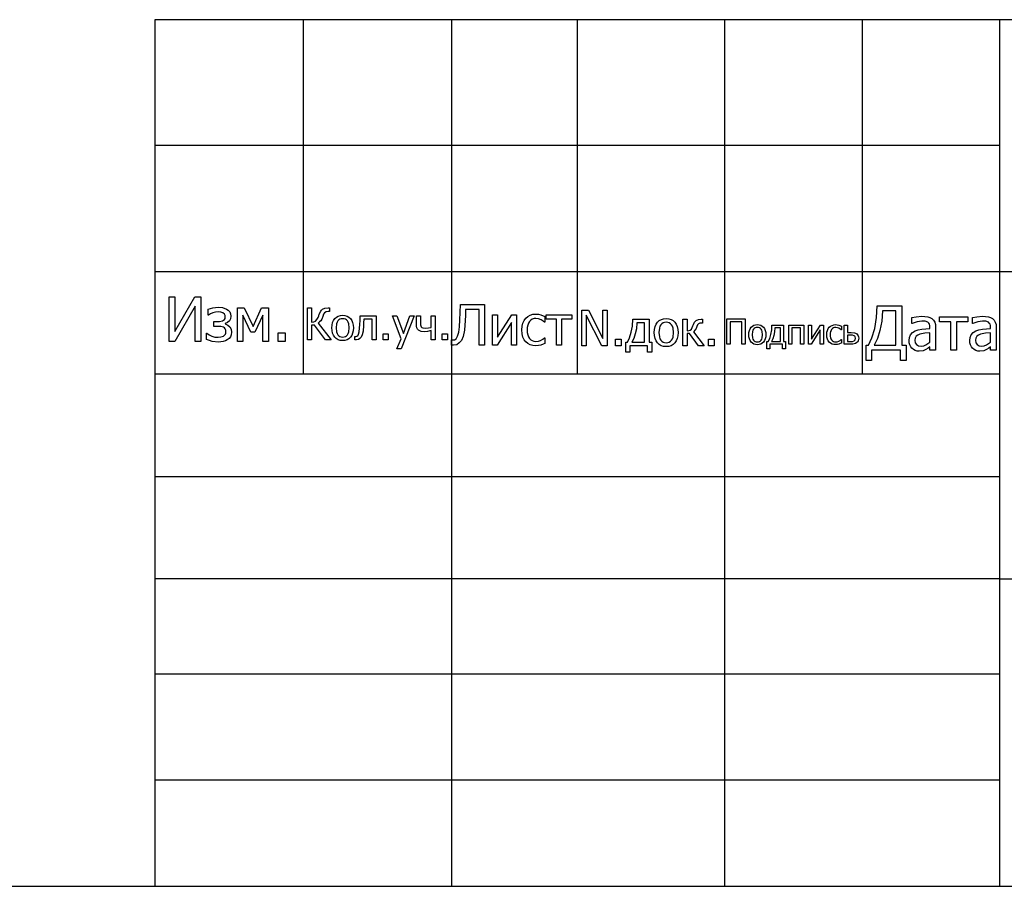
# Model space of a CAD drawing. Extents: x -1418 to 1418, y -1143 to 1143.
# Drawn here: x 832 to 1148, y -1143 to -865 of the extents above; entities that cross this region are included whole.
import ezdxf

# ---------------------------------------------------------------- set-up
doc = ezdxf.new("R2010")
doc.units = 0
doc.layers.get('0').update_dxf_attribs({"linetype": 'CONTINUOUS'})

msp = doc.modelspace()

# ---------------------------------------------------------------- linework, layer by layer
for p, q in [((875.61, -865.07), (875.61, -905.43)), ((923.18, -865.07), (875.61, -865.07)), ((970.75, -865.07), (923.18, -865.07)), ((923.18, -865.07), (923.18, -905.43)), ((1011.12, -865.07), (970.75, -865.07)), ((970.75, -865.07), (970.75, -905.43)), ((1011.12, -865.07), (1011.12, -905.43)), ((1058.32, -865.07), (1011.12, -865.07)), ((1058.32, -865.07), (1058.32, -905.43)), ((1102.48, -865.07), (1058.32, -865.07)), ((1146.63, -865.07), (1102.48, -865.07)), ((1102.48, -865.07), (1102.48, -905.43)), ((1417.65, -865.07), (1146.63, -865.07)), ((1146.63, -865.07), (1146.63, -905.43)), ((875.61, -905.43), (875.61, -945.79)), ((923.18, -905.43), (875.61, -905.43)), ((970.75, -905.43), (923.18, -905.43)), ((923.18, -905.43), (923.18, -945.79)), ((1011.12, -905.43), (970.75, -905.43)), ((970.75, -905.43), (970.75, -945.79)), ((1011.12, -905.43), (1011.12, -945.79)), ((1058.32, -905.43), (1011.12, -905.43)), ((1058.32, -905.43), (1058.32, -945.79)), ((1102.48, -905.43), (1058.32, -905.43)), ((1146.63, -905.43), (1102.48, -905.43)), ((1102.48, -905.43), (1102.48, -945.79)), ((1146.63, -905.43), (1146.63, -945.79)), ((875.61, -945.79), (875.61, -978.69)), ((875.61, -945.79), (923.18, -945.79)), ((923.18, -945.79), (970.75, -945.79)), ((923.18, -945.79), (923.18, -978.69)), ((970.75, -945.79), (1011.12, -945.79)), ((970.75, -945.79), (970.75, -978.69)), ((1011.12, -945.79), (1058.32, -945.79)), ((1011.12, -945.79), (1011.12, -978.69)), ((1058.32, -945.79), (1102.48, -945.79)), ((1058.32, -945.79), (1058.32, -978.69)), ((1102.48, -945.79), (1146.63, -945.79)), ((1102.48, -945.79), (1102.48, -978.69)), ((1146.63, -945.79), (1282.14, -945.79)), ((1146.63, -945.79), (1146.63, -978.69)), ((880.19, -968.24), (880.19, -953.97)), ((880.19, -953.97), (882.07, -953.97)), ((882.07, -953.97), (882.07, -965.11)), ((882.07, -965.11), (888.43, -953.97)), ((888.55, -956.91), (882.1, -968.24)), ((888.43, -953.97), (890.44, -953.97)), ((888.55, -968.24), (888.55, -956.91)), ((890.44, -953.97), (890.44, -968.24)), ((973.6, -959.04), (973.67, -956.46)), ((973.67, -956.46), (981.42, -956.46)), ((981.42, -956.46), (981.42, -969.46)), ((1107.12, -960.62), (1107.31, -956.85)), ((1107.31, -956.85), (1115.27, -956.85)), ((1115.27, -956.85), (1115.27, -969.43)), ((892.71, -957.88), (894.24, -957.46)), ((892.71, -959.83), (892.71, -957.88)), ((892.83, -959.83), (892.71, -959.83)), ((893.49, -959.39), (892.83, -959.83)), ((894.27, -959.07), (893.49, -959.39)), ((894.24, -957.46), (895.92, -957.28)), ((895.13, -958.88), (894.27, -959.07)), ((896.02, -958.82), (895.13, -958.88)), ((895.92, -957.28), (897.31, -957.42)), ((896.76, -958.88), (896.02, -958.82)), ((897.47, -959.12), (896.76, -958.88)), ((897.31, -957.42), (898.64, -957.89)), ((897.99, -959.57), (897.47, -959.12)), ((898.15, -959.9), (897.99, -959.57)), ((898.2, -960.32), (898.15, -959.9)), ((898.64, -957.89), (899.19, -958.28)), ((899.19, -958.28), (899.64, -958.79)), ((899.64, -958.79), (899.94, -959.42)), ((899.94, -959.42), (900.04, -960.18)), ((902.16, -968.24), (902.16, -957.54)), ((902.16, -957.54), (904.33, -957.54)), ((906.39, -965.29), (903.85, -959.83)), ((903.85, -959.83), (903.85, -968.24)), ((904.33, -957.54), (907.15, -963.48)), ((907.15, -963.48), (909.87, -957.54)), ((910.3, -959.83), (907.73, -965.29)), ((909.87, -957.54), (912.08, -957.54)), ((910.3, -968.24), (910.3, -959.83)), ((912.08, -957.54), (912.08, -968.24)), ((924.57, -967.77), (924.57, -957.5)), ((924.57, -957.5), (925.93, -957.5)), ((925.93, -957.5), (925.93, -962.13)), ((927.98, -960.63), (928.21, -960.04)), ((928.21, -960.04), (928.37, -959.57)), ((928.37, -959.57), (928.84, -958.57)), ((928.84, -958.57), (929.12, -958.21)), ((929.12, -958.21), (929.42, -957.95)), ((929.42, -957.95), (930.19, -957.61)), ((929.78, -959.52), (929.48, -960.29)), ((930.1, -959.05), (929.78, -959.52)), ((930.56, -958.8), (930.1, -959.05)), ((930.19, -957.61), (931.2, -957.5)), ((931.28, -958.72), (930.56, -958.8)), ((931.2, -957.5), (931.62, -957.5)), ((931.62, -958.72), (931.28, -958.72)), ((931.62, -957.5), (931.62, -958.72)), ((933.89, -960.45), (934.48, -960.12)), ((934.48, -960.12), (935.14, -959.92)), ((935.14, -959.92), (935.88, -959.85)), ((935.88, -959.85), (936.62, -959.92)), ((936.62, -959.92), (937.28, -960.12)), ((937.28, -960.12), (937.87, -960.45)), ((941.49, -961.54), (941.53, -960.07)), ((941.53, -960.07), (946.61, -960.07)), ((946.61, -960.07), (946.61, -967.77)), ((954.66, -967.4), (951.86, -960.07)), ((951.86, -960.07), (953.26, -960.07)), ((953.26, -960.07), (955.37, -965.77)), ((958.82, -960.07), (954.67, -970.61)), ((955.37, -965.77), (957.46, -960.07)), ((957.46, -960.07), (958.82, -960.07)), ((959.52, -962.83), (959.52, -960.07)), ((959.52, -960.07), (960.82, -960.07)), ((960.82, -960.07), (960.82, -962.16)), ((964.29, -963.75), (964.29, -960.07)), ((964.29, -960.07), (965.59, -960.07)), ((965.59, -960.07), (965.59, -967.77)), ((973.51, -961.31), (973.6, -959.04)), ((975.24, -959.92), (975.17, -961.6)), ((975.31, -957.99), (975.24, -959.92)), ((979.69, -957.99), (975.31, -957.99)), ((979.69, -969.46), (979.69, -957.99)), ((983.93, -969.46), (983.93, -959.71)), ((983.93, -959.71), (985.56, -959.71)), ((985.56, -959.71), (985.56, -966.87)), ((985.56, -966.87), (990.1, -959.71)), ((990.1, -959.71), (991.64, -959.71)), ((991.64, -959.71), (991.64, -969.46)), ((995.25, -960.24), (996.04, -959.82)), ((996.04, -959.82), (996.93, -959.57)), ((996.93, -959.57), (997.89, -959.48)), ((997.89, -959.48), (998.68, -959.54)), ((998.68, -959.54), (999.44, -959.71)), ((999.44, -959.71), (1000.77, -960.23)), ((1001.11, -961.15), (1001.11, -959.71)), ((1001.11, -959.71), (1009.39, -959.71)), ((1009.39, -959.71), (1009.39, -961.15)), ((1012.57, -969.69), (1012.57, -958.28)), ((1012.57, -958.28), (1014.73, -958.28)), ((1019.03, -969.69), (1013.99, -959.85)), ((1013.99, -959.85), (1013.99, -969.69)), ((1014.73, -958.28), (1019.32, -967.32)), ((1019.32, -967.32), (1019.32, -958.28)), ((1019.32, -958.28), (1020.74, -958.28)), ((1020.74, -958.28), (1020.74, -969.69)), ((1109.09, -958.5), (1108.81, -961.8)), ((1113.37, -958.5), (1109.09, -958.5)), ((1113.37, -969.43), (1113.37, -958.5)), ((894.54, -963.44), (894.54, -961.89)), ((894.54, -961.89), (895.51, -961.89)), ((895.51, -961.89), (896.42, -961.86)), ((896.42, -961.86), (897.29, -961.71)), ((897.29, -961.71), (897.95, -961.28)), ((897.95, -961.28), (898.14, -960.9)), ((898.14, -960.9), (898.2, -960.32)), ((898.98, -962.25), (898.24, -962.57)), ((898.24, -962.57), (898.24, -962.64)), ((898.24, -962.64), (899.05, -963.03)), ((899.55, -961.71), (898.98, -962.25)), ((899.05, -963.03), (899.7, -963.58)), ((899.92, -961), (899.55, -961.71)), ((900.04, -960.18), (899.92, -961)), ((925.93, -962.13), (926.66, -962.01)), ((926.8, -963.07), (925.93, -963.07)), ((925.93, -963.07), (925.93, -967.77)), ((926.66, -962.01), (927.21, -961.72)), ((930.42, -967.77), (926.8, -963.07)), ((927.21, -961.72), (927.64, -961.26)), ((927.64, -961.26), (927.98, -960.63)), ((928.46, -962.02), (928, -962.37)), ((928, -962.37), (932.16, -967.77)), ((928.84, -961.62), (928.46, -962.02)), ((929.18, -961.08), (928.84, -961.62)), ((929.48, -960.29), (929.18, -961.08)), ((932.43, -963.92), (932.49, -963.01)), ((932.49, -963.01), (932.67, -962.21)), ((932.67, -962.21), (932.96, -961.51)), ((932.96, -961.51), (933.38, -960.92)), ((933.38, -960.92), (933.89, -960.45)), ((933.91, -962.62), (933.77, -963.92)), ((934.08, -962.11), (933.91, -962.62)), ((934.32, -961.7), (934.08, -962.11)), ((934.62, -961.38), (934.32, -961.7)), ((934.98, -961.15), (934.62, -961.38)), ((935.4, -961.02), (934.98, -961.15)), ((935.88, -960.97), (935.4, -961.02)), ((936.35, -961.02), (935.88, -960.97)), ((936.77, -961.15), (936.35, -961.02)), ((937.13, -961.38), (936.77, -961.15)), ((937.43, -961.7), (937.13, -961.38)), ((937.67, -962.11), (937.43, -961.7)), ((937.84, -962.62), (937.67, -962.11)), ((937.98, -963.92), (937.84, -962.62)), ((937.87, -960.45), (938.38, -960.92)), ((938.38, -960.92), (938.79, -961.51)), ((938.79, -961.51), (939.08, -962.2)), ((939.08, -962.2), (939.25, -963.01)), ((939.25, -963.01), (939.31, -963.92)), ((941.21, -965.24), (941.44, -962.88)), ((941.44, -962.88), (941.49, -961.54)), ((942.58, -963.21), (942.44, -965.03)), ((942.62, -962.26), (942.58, -963.21)), ((942.66, -961.16), (942.62, -962.26)), ((945.31, -961.16), (942.66, -961.16)), ((945.31, -967.77), (945.31, -961.16)), ((959.57, -963.41), (959.52, -962.83)), ((960.82, -962.16), (960.86, -962.97)), ((960.86, -962.97), (961.09, -963.55)), ((973.35, -963.58), (973.51, -961.31)), ((975.17, -961.6), (974.95, -964.65)), ((990.01, -962.19), (985.42, -969.46)), ((990.01, -969.46), (990.01, -962.19)), ((993.42, -963.4), (993.68, -962.38)), ((993.68, -962.38), (994.09, -961.52)), ((994.09, -961.52), (994.61, -960.81)), ((994.61, -960.81), (995.25, -960.24)), ((995.24, -963.03), (995.09, -963.77)), ((995.48, -962.4), (995.24, -963.03)), ((995.82, -961.87), (995.48, -962.4)), ((996.23, -961.45), (995.82, -961.87)), ((996.71, -961.14), (996.23, -961.45)), ((997.26, -960.96), (996.71, -961.14)), ((997.86, -960.9), (997.26, -960.96)), ((998.75, -961.03), (997.86, -960.9)), ((999.56, -961.34), (998.75, -961.03)), ((1000.23, -961.73), (999.56, -961.34)), ((1000.68, -962.07), (1000.23, -961.73)), ((1000.77, -962.07), (1000.68, -962.07)), ((1000.77, -960.23), (1000.77, -962.07)), ((1004.43, -961.15), (1001.11, -961.15)), ((1004.43, -969.46), (1004.43, -961.15)), ((1009.39, -961.15), (1006.08, -961.15)), ((1006.08, -961.15), (1006.08, -969.46)), ((1028.81, -963.33), (1028.93, -961.13)), ((1028.93, -961.13), (1034.18, -961.13)), ((1030.28, -962.35), (1030.1, -964.18)), ((1032.74, -962.35), (1030.28, -962.35)), ((1032.74, -968.47), (1032.74, -962.35)), ((1034.18, -961.13), (1034.18, -968.47)), ((1036.1, -963.51), (1036.43, -962.74)), ((1036.43, -962.74), (1036.89, -962.08)), ((1036.89, -962.08), (1037.46, -961.56)), ((1037.46, -961.56), (1038.11, -961.19)), ((1037.94, -962.95), (1037.67, -963.4)), ((1038.27, -962.59), (1037.94, -962.95)), ((1038.11, -961.19), (1038.85, -960.97)), ((1038.67, -962.34), (1038.27, -962.59)), ((1039.14, -962.19), (1038.67, -962.34)), ((1038.85, -960.97), (1039.67, -960.9)), ((1039.67, -962.14), (1039.14, -962.19)), ((1039.67, -960.9), (1040.49, -960.97)), ((1040.2, -962.19), (1039.67, -962.14)), ((1040.66, -962.34), (1040.2, -962.19)), ((1040.49, -960.97), (1041.23, -961.19)), ((1041.06, -962.59), (1040.66, -962.34)), ((1041.39, -962.95), (1041.06, -962.59)), ((1041.23, -961.19), (1041.88, -961.56)), ((1041.66, -963.4), (1041.39, -962.95)), ((1041.88, -961.56), (1042.44, -962.08)), ((1042.44, -962.08), (1042.9, -962.73)), ((1042.9, -962.73), (1043.23, -963.51)), ((1044.97, -969.69), (1044.97, -961.13)), ((1044.97, -961.13), (1046.41, -961.13)), ((1046.41, -961.13), (1046.41, -964.86)), ((1048.03, -963.75), (1048.22, -963.3)), ((1048.22, -963.3), (1048.38, -962.86)), ((1048.38, -962.86), (1048.79, -962.05)), ((1048.79, -962.05), (1049.32, -961.53)), ((1049.32, -961.53), (1050.01, -961.23)), ((1049.75, -962.98), (1049.52, -963.53)), ((1050.03, -962.62), (1049.75, -962.98)), ((1050.01, -961.23), (1050.87, -961.13)), ((1050.41, -962.44), (1050.03, -962.62)), ((1050.94, -962.38), (1050.41, -962.44)), ((1050.87, -961.13), (1051.26, -961.13)), ((1051.26, -962.38), (1050.94, -962.38)), ((1051.26, -961.13), (1051.26, -962.38)), ((1059.1, -969.15), (1059.1, -960.99)), ((1059.1, -960.99), (1065.03, -960.99)), ((1063.94, -961.96), (1060.19, -961.96)), ((1060.19, -961.96), (1060.19, -969.15)), ((1063.94, -969.15), (1063.94, -961.96)), ((1065.03, -960.99), (1065.03, -969.15)), ((1067.33, -963.34), (1067.79, -963.07)), ((1067.79, -963.07), (1068.32, -962.91)), ((1068.32, -962.91), (1068.91, -962.86)), ((1068.91, -962.86), (1069.5, -962.91)), ((1069.5, -962.91), (1070.02, -963.07)), ((1070.02, -963.07), (1070.49, -963.34)), ((1073.5, -964.6), (1073.58, -963.03)), ((1073.58, -963.03), (1077.34, -963.03)), ((1077.34, -963.03), (1077.34, -968.28)), ((1078.96, -969.15), (1078.96, -963.03)), ((1078.96, -963.03), (1083.8, -963.03)), ((1083.8, -963.03), (1083.8, -969.15)), ((1085.29, -969.15), (1085.29, -963.03)), ((1085.29, -963.03), (1086.31, -963.03)), ((1086.31, -963.03), (1086.31, -967.53)), ((1086.31, -967.53), (1089.16, -963.03)), ((1089.16, -963.03), (1090.12, -963.03)), ((1090.12, -963.03), (1090.12, -969.15)), ((1092.39, -963.37), (1092.89, -963.11)), ((1092.89, -963.11), (1093.45, -962.94)), ((1093.45, -962.94), (1094.05, -962.89)), ((1094.05, -962.89), (1094.54, -962.92)), ((1094.54, -962.92), (1095.02, -963.03)), ((1095.02, -963.03), (1095.86, -963.36)), ((1096.79, -969.15), (1096.79, -963.03)), ((1096.79, -963.03), (1097.82, -963.03)), ((1097.82, -963.03), (1097.82, -965.42)), ((1106.55, -964.08), (1107.12, -960.62)), ((1108.81, -961.8), (1108.23, -964.77)), ((1118.43, -960.64), (1119.86, -960.33)), ((1118.43, -962.47), (1118.43, -960.64)), ((1118.54, -962.47), (1118.43, -962.47)), ((1120.22, -961.93), (1118.54, -962.47)), ((1119.86, -960.33), (1121.7, -960.15)), ((1121.69, -961.74), (1120.22, -961.93)), ((1122.71, -961.82), (1121.69, -961.74)), ((1121.7, -960.15), (1123.55, -960.33)), ((1123.55, -962.11), (1122.71, -961.82)), ((1123.55, -960.33), (1124.27, -960.57)), ((1123.86, -962.36), (1123.55, -962.11)), ((1124.09, -962.71), (1123.86, -962.36)), ((1124.23, -963.16), (1124.09, -962.71)), ((1124.28, -963.73), (1124.23, -963.16)), ((1124.27, -960.57), (1124.91, -960.95)), ((1124.91, -960.95), (1125.42, -961.46)), ((1125.42, -961.46), (1125.79, -962.09)), ((1125.79, -962.09), (1126, -962.87)), ((1126, -962.87), (1126.07, -963.79)), ((1127.34, -961.99), (1127.34, -960.41)), ((1127.34, -960.41), (1136.42, -960.41)), ((1130.98, -961.99), (1127.34, -961.99)), ((1130.98, -971.11), (1130.98, -961.99)), ((1136.42, -961.99), (1132.78, -961.99)), ((1132.78, -961.99), (1132.78, -971.11)), ((1136.42, -960.41), (1136.42, -961.99)), ((1137.88, -960.64), (1139.31, -960.33)), ((1137.88, -962.47), (1137.88, -960.64)), ((1137.99, -962.47), (1137.88, -962.47)), ((1139.68, -961.93), (1137.99, -962.47)), ((1139.31, -960.33), (1141.15, -960.15)), ((1141.14, -961.74), (1139.68, -961.93)), ((1142.17, -961.82), (1141.14, -961.74)), ((1141.15, -960.15), (1143.01, -960.33)), ((1143.01, -962.11), (1142.17, -961.82)), ((1143.01, -960.33), (1143.73, -960.57)), ((1143.31, -962.36), (1143.01, -962.11)), ((1143.54, -962.71), (1143.31, -962.36)), ((1143.69, -963.16), (1143.54, -962.71)), ((1143.74, -963.73), (1143.69, -963.16)), ((1143.73, -960.57), (1144.37, -960.95)), ((1144.37, -960.95), (1144.88, -961.46)), ((1144.88, -961.46), (1145.24, -962.09)), ((1145.24, -962.09), (1145.46, -962.87)), ((1145.46, -962.87), (1145.53, -963.79)), ((892.19, -967.62), (892.19, -965.63)), ((892.19, -965.63), (892.3, -965.63)), ((892.3, -965.63), (893.04, -966.17)), ((893.04, -966.17), (893.94, -966.58)), ((895.81, -963.44), (894.54, -963.44)), ((896.79, -963.48), (895.81, -963.44)), ((897.63, -963.7), (896.79, -963.48)), ((897.62, -966.56), (898.25, -965.98)), ((897.96, -963.91), (897.63, -963.7)), ((898.22, -964.22), (897.96, -963.91)), ((898.38, -964.62), (898.22, -964.22)), ((898.25, -965.98), (898.39, -965.62)), ((898.43, -965.14), (898.38, -964.62)), ((898.39, -965.62), (898.43, -965.14)), ((899.7, -963.58), (900.13, -964.32)), ((900.17, -966.11), (899.88, -966.8)), ((900.13, -964.32), (900.27, -965.28)), ((900.27, -965.28), (900.17, -966.11)), ((907.73, -965.29), (906.39, -965.29)), ((915.21, -968.24), (915.21, -965.51)), ((915.21, -965.51), (917.49, -965.51)), ((917.49, -965.51), (917.49, -968.24)), ((932.49, -964.81), (932.43, -963.92)), ((932.66, -965.6), (932.49, -964.81)), ((932.95, -966.3), (932.66, -965.6)), ((933.35, -966.89), (932.95, -966.3)), ((933.77, -963.92), (933.91, -965.2)), ((933.91, -965.2), (934.08, -965.7)), ((934.08, -965.7), (934.32, -966.12)), ((934.32, -966.12), (934.62, -966.45)), ((934.62, -966.45), (934.98, -966.68)), ((936.77, -966.68), (937.12, -966.45)), ((937.12, -966.45), (937.43, -966.13)), ((937.43, -966.13), (937.67, -965.72)), ((937.67, -965.72), (937.84, -965.21)), ((937.84, -965.21), (937.98, -963.92)), ((938.79, -966.34), (938.38, -966.93)), ((939.08, -965.65), (938.79, -966.34)), ((939.25, -964.84), (939.08, -965.65)), ((939.31, -963.92), (939.25, -964.84)), ((940.42, -966.6), (940.71, -966.43)), ((940.71, -966.43), (941, -965.96)), ((941, -965.96), (941.21, -965.24)), ((942.19, -966.2), (941.85, -966.91)), ((942.44, -965.03), (942.19, -966.2)), ((948.86, -967.77), (948.86, -965.8)), ((948.86, -965.8), (950.51, -965.8)), ((950.51, -965.8), (950.51, -967.77)), ((959.7, -963.9), (959.57, -963.41)), ((959.92, -964.31), (959.7, -963.9)), ((960.22, -964.64), (959.92, -964.31)), ((960.59, -964.89), (960.22, -964.64)), ((961.03, -965.06), (960.59, -964.89)), ((961.98, -965.18), (961.03, -965.06)), ((961.09, -963.55), (961.28, -963.76)), ((961.28, -963.76), (961.56, -963.92)), ((961.56, -963.92), (962.41, -964.05)), ((963.11, -965.07), (961.98, -965.18)), ((962.41, -964.05), (963.39, -963.96)), ((964.29, -964.76), (963.11, -965.07)), ((963.39, -963.96), (964.29, -963.75)), ((964.29, -967.77), (964.29, -964.76)), ((967.84, -967.77), (967.84, -965.8)), ((967.84, -965.8), (969.49, -965.8)), ((969.49, -965.8), (969.49, -967.77)), ((972.76, -966.61), (973.12, -965.34)), ((973.12, -965.34), (973.35, -963.58)), ((974.95, -964.65), (974.55, -966.67)), ((993.34, -964.6), (993.42, -963.4)), ((993.42, -965.81), (993.34, -964.6)), ((993.67, -966.85), (993.42, -965.81)), ((995.09, -963.77), (995.04, -964.6)), ((995.04, -964.6), (995.09, -965.42)), ((995.09, -965.42), (995.23, -966.14)), ((995.23, -966.14), (995.46, -966.76)), ((1027.93, -967.09), (1028.46, -965.35)), ((1028.46, -965.35), (1028.81, -963.33)), ((1029.76, -965.84), (1029.28, -967.29)), ((1030.1, -964.18), (1029.76, -965.84)), ((1035.84, -965.42), (1035.91, -964.4)), ((1035.9, -966.41), (1035.84, -965.42)), ((1036.09, -967.28), (1035.9, -966.41)), ((1035.91, -964.4), (1036.1, -963.51)), ((1037.48, -963.97), (1037.33, -965.42)), ((1037.33, -965.42), (1037.48, -966.83)), ((1037.67, -963.4), (1037.48, -963.97)), ((1041.85, -963.97), (1041.66, -963.4)), ((1042, -965.42), (1041.85, -963.97)), ((1041.85, -966.85), (1042, -965.42)), ((1043.23, -963.51), (1043.42, -964.4)), ((1043.42, -966.44), (1043.23, -967.33)), ((1043.42, -964.4), (1043.49, -965.42)), ((1043.49, -965.42), (1043.42, -966.44)), ((1046.41, -964.86), (1046.92, -964.8)), ((1047.13, -965.75), (1046.41, -965.75)), ((1046.41, -965.75), (1046.41, -969.69)), ((1046.92, -964.8), (1047.36, -964.62)), ((1050.06, -969.69), (1047.13, -965.75)), ((1047.36, -964.62), (1047.73, -964.29)), ((1047.73, -964.29), (1048.03, -963.75)), ((1049.01, -964.57), (1048.37, -965.14)), ((1048.37, -965.14), (1051.85, -969.69)), ((1049.28, -964.13), (1049.01, -964.57)), ((1049.52, -963.53), (1049.28, -964.13)), ((1066.17, -966.1), (1066.21, -965.37)), ((1066.21, -966.8), (1066.17, -966.1)), ((1066.21, -965.37), (1066.35, -964.73)), ((1066.35, -964.73), (1066.59, -964.18)), ((1066.59, -964.18), (1066.92, -963.71)), ((1066.92, -963.71), (1067.33, -963.34)), ((1067.34, -965.06), (1067.23, -966.1)), ((1067.23, -966.1), (1067.34, -967.11)), ((1067.47, -964.65), (1067.34, -965.06)), ((1067.67, -964.33), (1067.47, -964.65)), ((1067.91, -964.07), (1067.67, -964.33)), ((1068.19, -963.89), (1067.91, -964.07)), ((1068.53, -963.79), (1068.19, -963.89)), ((1068.91, -963.75), (1068.53, -963.79)), ((1069.28, -963.79), (1068.91, -963.75)), ((1069.62, -963.89), (1069.28, -963.79)), ((1069.9, -964.07), (1069.62, -963.89)), ((1070.14, -964.33), (1069.9, -964.07)), ((1070.33, -964.65), (1070.14, -964.33)), ((1070.47, -965.06), (1070.33, -964.65)), ((1070.46, -967.12), (1070.57, -966.1)), ((1070.57, -966.1), (1070.47, -965.06)), ((1070.49, -963.34), (1070.89, -963.71)), ((1070.89, -963.71), (1071.22, -964.17)), ((1071.22, -964.17), (1071.45, -964.73)), ((1071.45, -964.73), (1071.59, -965.37)), ((1071.59, -965.37), (1071.64, -966.1)), ((1071.64, -966.1), (1071.59, -966.82)), ((1072.87, -967.29), (1073.25, -966.04)), ((1073.25, -966.04), (1073.5, -964.6)), ((1074.18, -966.4), (1073.83, -967.44)), ((1074.42, -965.21), (1074.18, -966.4)), ((1074.55, -963.9), (1074.42, -965.21)), ((1076.31, -963.9), (1074.55, -963.9)), ((1076.31, -968.28), (1076.31, -963.9)), ((1082.77, -963.92), (1079.99, -963.92)), ((1079.99, -963.92), (1079.99, -969.15)), ((1082.77, -969.15), (1082.77, -963.92)), ((1089.1, -964.59), (1086.22, -969.15)), ((1089.1, -969.15), (1089.1, -964.59)), ((1091.19, -966.1), (1091.24, -965.35)), ((1091.24, -966.86), (1091.19, -966.1)), ((1091.24, -965.35), (1091.41, -964.71)), ((1091.41, -964.71), (1091.66, -964.17)), ((1091.66, -964.17), (1091.99, -963.72)), ((1091.99, -963.72), (1092.39, -963.37)), ((1092.29, -965.58), (1092.26, -966.1)), ((1092.26, -966.1), (1092.29, -966.61)), ((1092.38, -965.12), (1092.29, -965.58)), ((1092.53, -964.72), (1092.38, -965.12)), ((1092.74, -964.39), (1092.53, -964.72)), ((1093.01, -964.12), (1092.74, -964.39)), ((1093.31, -963.93), (1093.01, -964.12)), ((1093.65, -963.82), (1093.31, -963.93)), ((1094.03, -963.78), (1093.65, -963.82)), ((1094.59, -963.86), (1094.03, -963.78)), ((1095.09, -964.06), (1094.59, -963.86)), ((1095.51, -964.3), (1095.09, -964.06)), ((1095.8, -964.52), (1095.51, -964.3)), ((1095.86, -964.52), (1095.8, -964.52)), ((1095.86, -963.36), (1095.86, -964.52)), ((1097.82, -965.42), (1098.96, -965.42)), ((1098.59, -966.25), (1097.82, -966.25)), ((1097.82, -966.25), (1097.82, -968.33)), ((1099.43, -966.28), (1098.59, -966.25)), ((1098.96, -965.42), (1100.04, -965.49)), ((1099.96, -966.44), (1099.43, -966.28)), ((1100.14, -966.59), (1099.96, -966.44)), ((1100.04, -965.49), (1100.42, -965.61)), ((1100.42, -965.61), (1100.79, -965.84)), ((1100.79, -965.84), (1101.07, -966.11)), ((1101.07, -966.11), (1101.27, -966.44)), ((1101.27, -966.44), (1101.39, -966.83)), ((1105.67, -967.07), (1106.55, -964.08)), ((1108.23, -964.77), (1107.4, -967.34)), ((1117.68, -966.98), (1118.03, -966.12)), ((1118.03, -966.12), (1118.63, -965.42)), ((1118.63, -965.42), (1119.51, -964.88)), ((1119.51, -964.88), (1120.49, -964.53)), ((1120.42, -966.23), (1119.89, -966.63)), ((1121.07, -965.95), (1120.42, -966.23)), ((1120.49, -964.53), (1121.64, -964.31)), ((1122.66, -965.67), (1121.07, -965.95)), ((1121.64, -964.31), (1124.28, -964.07)), ((1124.28, -965.51), (1122.66, -965.67)), ((1124.28, -964.07), (1124.28, -963.73)), ((1124.28, -968.48), (1124.28, -965.51)), ((1126.07, -963.79), (1126.07, -971.11)), ((1137.13, -966.98), (1137.48, -966.12)), ((1137.48, -966.12), (1138.09, -965.42)), ((1138.09, -965.42), (1138.97, -964.88)), ((1138.97, -964.88), (1139.95, -964.53)), ((1139.87, -966.23), (1139.34, -966.63)), ((1140.53, -965.95), (1139.87, -966.23)), ((1139.95, -964.53), (1141.09, -964.31)), ((1142.11, -965.67), (1140.53, -965.95)), ((1141.09, -964.31), (1143.74, -964.07)), ((1143.74, -965.51), (1142.11, -965.67)), ((1143.74, -964.07), (1143.74, -963.73)), ((1143.74, -968.48), (1143.74, -965.51)), ((1145.53, -963.79), (1145.53, -971.11)), ((882.1, -968.24), (880.19, -968.24)), ((890.44, -968.24), (888.55, -968.24)), ((893.12, -968.01), (892.19, -967.62)), ((894.06, -968.28), (893.12, -968.01)), ((893.94, -966.58), (894.92, -966.85)), ((896.05, -968.48), (894.06, -968.28)), ((894.92, -966.85), (895.9, -966.93)), ((895.9, -966.93), (896.8, -966.84)), ((897.54, -968.31), (896.05, -968.48)), ((896.8, -966.84), (897.62, -966.56)), ((898.25, -968.09), (897.54, -968.31)), ((898.87, -967.79), (898.25, -968.09)), ((899.43, -967.36), (898.87, -967.79)), ((899.88, -966.8), (899.43, -967.36)), ((903.85, -968.24), (902.16, -968.24)), ((912.08, -968.24), (910.3, -968.24)), ((917.49, -968.24), (915.21, -968.24)), ((925.93, -967.77), (924.57, -967.77)), ((932.16, -967.77), (930.42, -967.77)), ((933.85, -967.37), (933.35, -966.89)), ((934.44, -967.71), (933.85, -967.37)), ((935.12, -967.92), (934.44, -967.71)), ((934.98, -966.68), (935.4, -966.82)), ((935.88, -967.98), (935.12, -967.92)), ((935.4, -966.82), (935.88, -966.87)), ((935.88, -966.87), (936.35, -966.82)), ((936.62, -967.92), (935.88, -967.98)), ((936.35, -966.82), (936.77, -966.68)), ((937.28, -967.72), (936.62, -967.92)), ((937.87, -967.39), (937.28, -967.72)), ((938.38, -966.93), (937.87, -967.39)), ((939.81, -967.77), (939.81, -966.64)), ((939.81, -966.64), (939.88, -966.64)), ((940.05, -967.78), (939.81, -967.77)), ((939.88, -966.64), (939.98, -966.65)), ((939.98, -966.65), (940.1, -966.65)), ((940.33, -967.78), (940.05, -967.78)), ((940.1, -966.65), (940.42, -966.6)), ((940.94, -967.68), (940.33, -967.78)), ((941.44, -967.37), (940.94, -967.68)), ((941.85, -966.91), (941.44, -967.37)), ((946.61, -967.77), (945.31, -967.77)), ((950.51, -967.77), (948.86, -967.77)), ((953.29, -970.61), (954.66, -967.4)), ((965.59, -967.77), (964.29, -967.77)), ((969.49, -967.77), (967.84, -967.77)), ((970.75, -969.46), (970.75, -967.79)), ((970.75, -967.79), (970.87, -967.79)), ((971.04, -969.48), (970.75, -969.46)), ((970.87, -967.79), (971.02, -967.8)), ((971.02, -967.8), (971.2, -967.81)), ((971.41, -969.49), (971.04, -969.48)), ((971.2, -967.81), (971.79, -967.72)), ((972.46, -969.31), (971.41, -969.49)), ((971.79, -967.72), (972.25, -967.42)), ((972.25, -967.42), (972.76, -966.61)), ((973.3, -968.77), (972.46, -969.31)), ((973.99, -967.95), (973.3, -968.77)), ((974.55, -966.67), (973.99, -967.95)), ((981.42, -969.46), (979.69, -969.46)), ((985.42, -969.46), (983.93, -969.46)), ((991.64, -969.46), (990.01, -969.46)), ((994.07, -967.72), (993.67, -966.85)), ((994.61, -968.43), (994.07, -967.72)), ((995.27, -968.98), (994.61, -968.43)), ((996.05, -969.37), (995.27, -968.98)), ((995.46, -966.76), (995.79, -967.29)), ((995.79, -967.29), (996.2, -967.72)), ((996.93, -969.61), (996.05, -969.37)), ((996.2, -967.72), (996.68, -968.02)), ((996.68, -968.02), (997.24, -968.2)), ((997.89, -969.68), (996.93, -969.61)), ((997.24, -968.2), (997.86, -968.26)), ((997.86, -968.26), (998.65, -968.18)), ((998.75, -969.62), (997.89, -969.68)), ((998.65, -968.18), (999.39, -967.93)), ((999.5, -969.43), (998.75, -969.62)), ((999.39, -967.93), (1000.08, -967.55)), ((1000.16, -969.19), (999.5, -969.43)), ((1000.08, -967.55), (1000.68, -967.07)), ((1000.77, -968.91), (1000.16, -969.19)), ((1000.68, -967.07), (1000.77, -967.07)), ((1000.77, -967.07), (1000.77, -968.91)), ((1006.08, -969.46), (1004.43, -969.46)), ((1023.35, -969.69), (1023.35, -967.51)), ((1023.35, -967.51), (1025.18, -967.51)), ((1025.18, -967.51), (1025.18, -969.69)), ((1026.71, -971.75), (1026.71, -968.47)), ((1026.71, -968.47), (1027.27, -968.47)), ((1027.27, -968.47), (1027.93, -967.09)), ((1029.28, -967.29), (1028.69, -968.47)), ((1028.69, -968.47), (1032.74, -968.47)), ((1034.18, -968.47), (1035.03, -968.47)), ((1035.03, -968.47), (1035.03, -971.75)), ((1036.41, -968.06), (1036.09, -967.28)), ((1036.86, -968.72), (1036.41, -968.06)), ((1037.42, -969.25), (1036.86, -968.72)), ((1038.08, -969.63), (1037.42, -969.25)), ((1037.48, -966.83), (1037.67, -967.39)), ((1037.67, -967.39), (1037.94, -967.86)), ((1037.94, -967.86), (1038.27, -968.22)), ((1038.27, -968.22), (1038.67, -968.48)), ((1038.67, -968.48), (1039.14, -968.64)), ((1039.14, -968.64), (1039.67, -968.69)), ((1039.67, -968.69), (1040.19, -968.64)), ((1040.19, -968.64), (1040.66, -968.49)), ((1040.66, -968.49), (1041.05, -968.23)), ((1041.05, -968.23), (1041.39, -967.87)), ((1041.88, -969.27), (1041.23, -969.64)), ((1041.39, -967.87), (1041.66, -967.41)), ((1041.66, -967.41), (1041.85, -966.85)), ((1042.44, -968.76), (1041.88, -969.27)), ((1042.9, -968.11), (1042.44, -968.76)), ((1043.23, -967.33), (1042.9, -968.11)), ((1053.2, -969.69), (1053.2, -967.51)), ((1053.2, -967.51), (1055.03, -967.51)), ((1055.03, -967.51), (1055.03, -969.69)), ((1060.19, -969.15), (1059.1, -969.15)), ((1065.03, -969.15), (1063.94, -969.15)), ((1066.35, -967.43), (1066.21, -966.8)), ((1066.58, -967.98), (1066.35, -967.43)), ((1066.9, -968.46), (1066.58, -967.98)), ((1067.3, -968.84), (1066.9, -968.46)), ((1067.77, -969.11), (1067.3, -968.84)), ((1067.34, -967.11), (1067.47, -967.51)), ((1067.47, -967.51), (1067.67, -967.84)), ((1067.67, -967.84), (1067.91, -968.1)), ((1068.3, -969.27), (1067.77, -969.11)), ((1067.91, -968.1), (1068.19, -968.29)), ((1068.19, -968.29), (1068.53, -968.4)), ((1068.91, -969.32), (1068.3, -969.27)), ((1068.53, -968.4), (1068.91, -968.44)), ((1068.91, -968.44), (1069.28, -968.4)), ((1069.5, -969.27), (1068.91, -969.32)), ((1069.28, -968.4), (1069.61, -968.29)), ((1070.02, -969.11), (1069.5, -969.27)), ((1069.61, -968.29), (1069.9, -968.11)), ((1069.9, -968.11), (1070.14, -967.85)), ((1070.49, -968.85), (1070.02, -969.11)), ((1070.14, -967.85), (1070.33, -967.52)), ((1070.33, -967.52), (1070.46, -967.12)), ((1070.89, -968.48), (1070.49, -968.85)), ((1071.22, -968.02), (1070.89, -968.48)), ((1071.45, -967.47), (1071.22, -968.02)), ((1071.59, -966.82), (1071.45, -967.47)), ((1071.99, -970.62), (1071.99, -968.28)), ((1071.99, -968.28), (1072.4, -968.28)), ((1072.4, -968.28), (1072.87, -967.29)), ((1076.99, -969.14), (1072.95, -969.14)), ((1072.95, -969.14), (1072.95, -970.62)), ((1073.83, -967.44), (1073.41, -968.28)), ((1073.41, -968.28), (1076.31, -968.28)), ((1076.99, -970.62), (1076.99, -969.14)), ((1077.34, -968.28), (1077.95, -968.28)), ((1077.95, -968.28), (1077.95, -970.62)), ((1079.99, -969.15), (1078.96, -969.15)), ((1083.8, -969.15), (1082.77, -969.15)), ((1086.22, -969.15), (1085.29, -969.15)), ((1090.12, -969.15), (1089.1, -969.15)), ((1091.4, -967.51), (1091.24, -966.86)), ((1091.65, -968.06), (1091.4, -967.51)), ((1091.99, -968.51), (1091.65, -968.06)), ((1092.4, -968.85), (1091.99, -968.51)), ((1092.29, -966.61), (1092.38, -967.07)), ((1092.38, -967.07), (1092.52, -967.46)), ((1092.89, -969.1), (1092.4, -968.85)), ((1092.52, -967.46), (1092.73, -967.79)), ((1092.73, -967.79), (1092.99, -968.06)), ((1093.44, -969.24), (1092.89, -969.1)), ((1092.99, -968.06), (1093.29, -968.25)), ((1093.29, -968.25), (1093.64, -968.36)), ((1094.05, -969.29), (1093.44, -969.24)), ((1093.64, -968.36), (1094.03, -968.4)), ((1094.03, -968.4), (1094.52, -968.35)), ((1094.58, -969.25), (1094.05, -969.29)), ((1094.52, -968.35), (1094.99, -968.19)), ((1095.06, -969.13), (1094.58, -969.25)), ((1094.99, -968.19), (1095.42, -967.95)), ((1095.47, -968.98), (1095.06, -969.13)), ((1095.42, -967.95), (1095.8, -967.65)), ((1095.86, -968.81), (1095.47, -968.98)), ((1095.8, -967.65), (1095.86, -967.65)), ((1095.86, -967.65), (1095.86, -968.81)), ((1098.94, -969.15), (1096.79, -969.15)), ((1097.82, -968.33), (1098.57, -968.33)), ((1098.57, -968.33), (1099.42, -968.29)), ((1099.52, -969.13), (1098.94, -969.15)), ((1099.42, -968.29), (1099.94, -968.11)), ((1099.99, -969.04), (1099.52, -969.13)), ((1099.94, -968.11), (1100.27, -967.77)), ((1100.39, -968.88), (1099.99, -969.04)), ((1100.27, -966.78), (1100.14, -966.59)), ((1100.37, -967.27), (1100.27, -966.78)), ((1100.27, -967.77), (1100.37, -967.27)), ((1100.77, -968.65), (1100.39, -968.88)), ((1101.04, -968.39), (1100.77, -968.65)), ((1101.25, -968.06), (1101.04, -968.39)), ((1101.39, -967.68), (1101.25, -968.06)), ((1101.39, -966.83), (1101.43, -967.26)), ((1101.43, -967.26), (1101.39, -967.68)), ((1103.77, -974.34), (1103.77, -969.43)), ((1103.77, -969.43), (1104.54, -969.43)), ((1104.54, -969.43), (1105.13, -968.33)), ((1105.13, -968.33), (1105.67, -967.07)), ((1107.4, -967.34), (1106.37, -969.43)), ((1106.37, -969.43), (1113.37, -969.43)), ((1115.27, -969.43), (1116.62, -969.43)), ((1116.62, -969.43), (1116.62, -974.34)), ((1117.56, -968.01), (1117.68, -966.98)), ((1117.62, -968.71), (1117.56, -968.01)), ((1117.82, -969.37), (1117.62, -968.71)), ((1118.12, -969.97), (1117.82, -969.37)), ((1119.53, -967.17), (1119.42, -967.89)), ((1119.42, -967.89), (1119.55, -968.7)), ((1119.89, -966.63), (1119.53, -967.17)), ((1119.55, -968.7), (1119.93, -969.28)), ((1119.93, -969.28), (1120.57, -969.64)), ((1122.26, -969.66), (1122.99, -969.38)), ((1122.99, -969.38), (1124.28, -968.48)), ((1137.01, -968.01), (1137.13, -966.98)), ((1137.08, -968.71), (1137.01, -968.01)), ((1137.27, -969.37), (1137.08, -968.71)), ((1137.57, -969.97), (1137.27, -969.37)), ((1138.99, -967.17), (1138.87, -967.89)), ((1138.87, -967.89), (1139, -968.7)), ((1139.34, -966.63), (1138.99, -967.17)), ((1139, -968.7), (1139.39, -969.28)), ((1139.39, -969.28), (1140.02, -969.64)), ((1141.71, -969.66), (1142.44, -969.38)), ((1142.44, -969.38), (1143.74, -968.48)), ((954.67, -970.61), (953.29, -970.61)), ((1013.99, -969.69), (1012.57, -969.69)), ((1020.74, -969.69), (1019.03, -969.69)), ((1025.18, -969.69), (1023.35, -969.69)), ((1028.05, -971.75), (1026.71, -971.75)), ((1033.69, -969.67), (1028.05, -969.67)), ((1028.05, -969.67), (1028.05, -971.75)), ((1033.69, -971.75), (1033.69, -969.67)), ((1035.03, -971.75), (1033.69, -971.75)), ((1038.83, -969.86), (1038.08, -969.63)), ((1039.67, -969.93), (1038.83, -969.86)), ((1040.49, -969.86), (1039.67, -969.93)), ((1041.23, -969.64), (1040.49, -969.86)), ((1046.41, -969.69), (1044.97, -969.69)), ((1051.85, -969.69), (1050.06, -969.69)), ((1055.03, -969.69), (1053.2, -969.69)), ((1072.95, -970.62), (1071.99, -970.62)), ((1077.95, -970.62), (1076.99, -970.62)), ((1114.82, -971.07), (1105.57, -971.07)), ((1105.57, -971.07), (1105.57, -974.34)), ((1114.82, -974.34), (1114.82, -971.07)), ((1118.51, -970.46), (1118.12, -969.97)), ((1118.99, -970.86), (1118.51, -970.46)), ((1119.55, -971.16), (1118.99, -970.86)), ((1120.16, -971.35), (1119.55, -971.16)), ((1120.81, -971.41), (1120.16, -971.35)), ((1120.57, -969.64), (1121.45, -969.75)), ((1122.06, -971.28), (1120.81, -971.41)), ((1121.45, -969.75), (1122.26, -969.66)), ((1122.98, -970.89), (1122.06, -971.28)), ((1123.69, -970.43), (1122.98, -970.89)), ((1124.28, -969.97), (1123.69, -970.43)), ((1124.28, -971.11), (1124.28, -969.97)), ((1126.07, -971.11), (1124.28, -971.11)), ((1132.78, -971.11), (1130.98, -971.11)), ((1137.96, -970.46), (1137.57, -969.97)), ((1138.45, -970.86), (1137.96, -970.46)), ((1139, -971.16), (1138.45, -970.86)), ((1139.62, -971.35), (1139, -971.16)), ((1140.26, -971.41), (1139.62, -971.35)), ((1140.02, -969.64), (1140.9, -969.75)), ((1141.51, -971.28), (1140.26, -971.41)), ((1140.9, -969.75), (1141.71, -969.66)), ((1142.43, -970.89), (1141.51, -971.28)), ((1143.15, -970.43), (1142.43, -970.89)), ((1143.74, -969.97), (1143.15, -970.43)), ((1143.74, -971.11), (1143.74, -969.97)), ((1145.53, -971.11), (1143.74, -971.11)), ((1105.57, -974.34), (1103.77, -974.34)), ((1116.62, -974.34), (1114.82, -974.34)), ((875.61, -978.69), (875.61, -1011.55)), ((875.61, -978.69), (923.18, -978.69)), ((923.18, -978.69), (970.75, -978.69)), ((970.75, -978.69), (1011.12, -978.69)), ((970.75, -978.69), (970.75, -1011.55)), ((1011.12, -978.69), (1058.32, -978.69)), ((1058.32, -978.69), (1102.48, -978.69)), ((1058.32, -978.69), (1058.32, -1011.55)), ((1102.48, -978.69), (1146.63, -978.69)), ((1146.63, -978.69), (1146.63, -1011.55)), ((875.61, -1011.55), (875.61, -1044.42)), ((875.61, -1011.55), (970.75, -1011.55)), ((970.75, -1011.55), (970.75, -1044.42)), ((970.75, -1011.55), (1058.32, -1011.55)), ((1058.32, -1011.55), (1058.32, -1044.42)), ((1058.32, -1011.55), (1146.63, -1011.55)), ((1146.63, -1011.55), (1146.63, -1044.42)), ((875.61, -1044.42), (875.61, -1075.01)), ((970.75, -1044.42), (875.61, -1044.42)), ((970.75, -1044.42), (970.75, -1075.01)), ((1058.32, -1044.42), (970.75, -1044.42)), ((1146.63, -1044.42), (1058.32, -1044.42)), ((1058.32, -1044.42), (1058.32, -1075.01)), ((1146.63, -1044.42), (1146.63, -1075.01)), ((1146.63, -1044.42), (1282.14, -1044.42)), ((875.61, -1075.01), (875.61, -1109.03)), ((970.75, -1075.01), (875.61, -1075.01)), ((970.75, -1075.01), (970.75, -1109.03)), ((1058.32, -1075.01), (970.75, -1075.01)), ((1146.63, -1075.01), (1058.32, -1075.01)), ((1058.32, -1075.01), (1058.32, -1109.03)), ((1146.63, -1075.01), (1146.63, -1109.03)), ((875.61, -1109.03), (875.61, -1143.05)), ((970.75, -1109.03), (875.61, -1109.03)), ((970.75, -1109.03), (970.75, -1143.05)), ((1058.32, -1109.03), (970.75, -1109.03)), ((1146.63, -1109.03), (1058.32, -1109.03)), ((1058.32, -1109.03), (1058.32, -1143.05)), ((1146.63, -1109.03), (1146.63, -1143.05)), ((-1417.65, -1143.05), (875.61, -1143.05)), ((875.61, -1143.05), (970.75, -1143.05)), ((970.75, -1143.05), (1058.32, -1143.05)), ((1058.32, -1143.05), (1146.63, -1143.05)), ((1146.63, -1143.05), (1282.14, -1143.05))]:
    msp.add_line(p, q)

doc.saveas('drawing.dxf')
